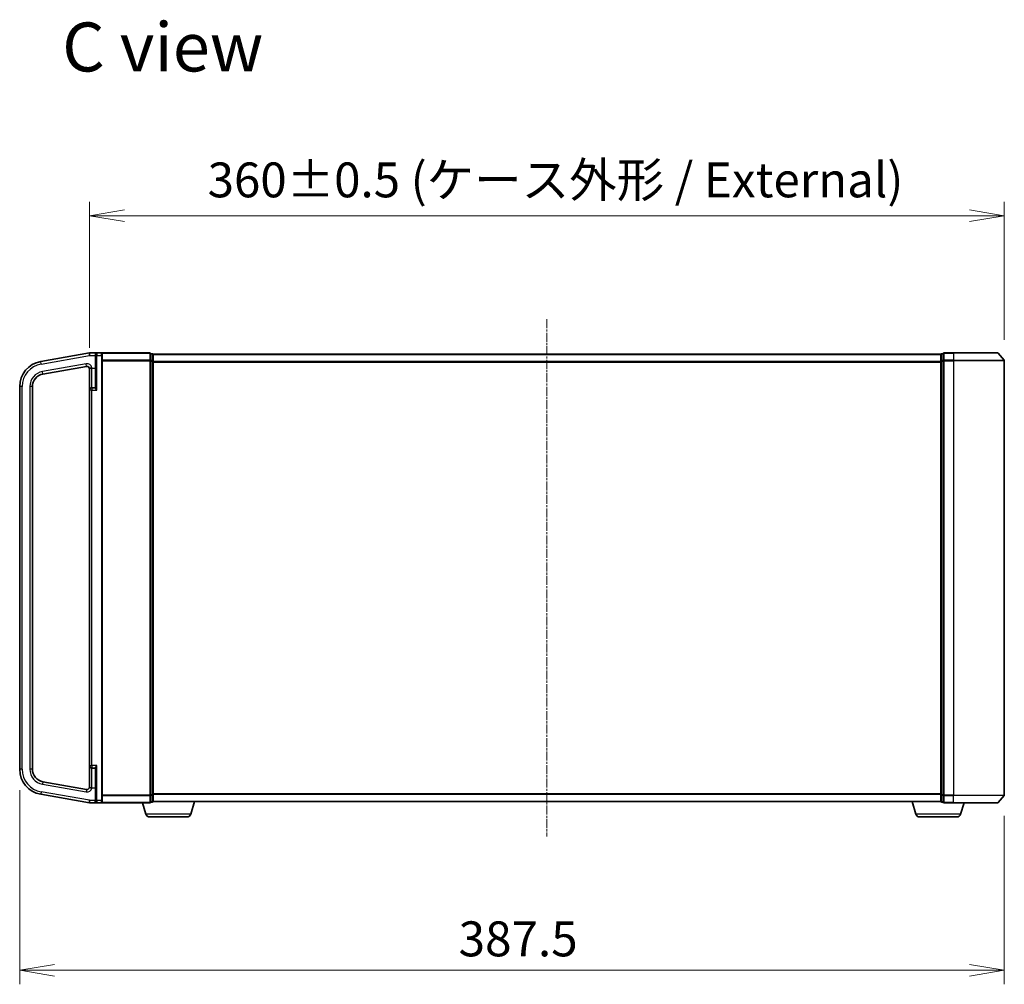
# Model space of a CAD drawing. Units: millimetres. Extents: x 7 to 7877, y 4 to 1550.
# Drawn here: x 1326 to 1714, y 649 to 1029 of the extents above; entities that cross this region are included whole.
import ezdxf

# ---------------------------------------------------------------- set-up
doc = ezdxf.new("R2010")
doc.units = ezdxf.units.MM
doc.header["$LTSCALE"] = 0.5
doc.linetypes.add('CHAIN', pattern=[0.3543, 0.2362, -0.0295, 0.0591, -0.0295])
doc.layers.get('Defpoints').update_dxf_attribs({"lineweight": 25})
for name, color, linetype, lineweight in [('Centerline (ISO)', 131, 'Continuous', 18), ('Dimension (ISO)', 7, 'Continuous', 18), ('Dimension (ISO) @ 1', 7, 'Continuous', 18), ('Symbol (ISO)', 7, 'Continuous', 18), ('Visible (ISO)', 7, 'Continuous', 35), ('Visible Narrow (ISO)', 7, 'Continuous', 25)]:
    doc.layers.add(name, color=color, linetype=linetype, lineweight=lineweight)
doc.styles.add('Note Text (TK)', font='MS PGothic.ttf')
doc.dimstyles.new('Default - Method 1b (TK)', dxfattribs={"dimscale": 0.5, "dimtxt": 2.5, "dimasz": 2.5, "dimexe": 1, "dimexo": 1.5, "dimgap": 1, "dimtad": 1, "dimrnd": 1e-08, "dimdsep": 46, "dimtxsty": 'Note Text (TK)', "dimblk": 'OPEN', "dimcen": 0.09, "dimdle": 5, "dimclrd": 100, "dimclre": 100, "dimclrt": 7, "dimadec": 1, "dimazin": 1, "dimtfac": 1, "dimtmove": 0, "dimatfit": 3, "dimldrblk": 'OPEN', "dimfxl": 1, "dimtolj": 1, "dimlwd": -1, "dimlwe": -1, "dimarcsym": 0})

# ---------------------------------------------------------------- blocks, each defined once
blk = doc.blocks.new('_Open')
at = {"color": 0, "linetype": 'ByBlock', "lineweight": -2}
for p, q in [((-1, 0.167), (0, 0)), ((-1, -0.167), (0, 0)), ((0, 0), (-1, 0))]:
    blk.add_line(p, q, dxfattribs=at)
blk = doc.blocks.new('*D33')
at = {"layer": 'Defpoints', "color": 0}
for p in [(1713.87, 951.43), (1353.87, 891.3), (1713.87, 894.4)]:
    blk.add_point(p, dxfattribs=at)
at = {"layer": 'Dimension (ISO)', "color": 100}
for p, q in [((1353.87, 899.55), (1353.87, 956.93)), ((1713.87, 902.65), (1713.87, 956.93)), ((1367.62, 951.43), (1700.12, 951.43))]:
    blk.add_line(p, q, dxfattribs=at)
at = {"layer": 'Dimension (ISO)', "color": 100, "xscale": 13.75, "yscale": 13.75, "zscale": 13.75, "rotation": 180}
blk.add_blockref('_Open', (1353.87, 951.43), dxfattribs=at)
at = {"layer": 'Dimension (ISO)', "color": 100, "xscale": 13.75, "yscale": 13.75, "zscale": 13.75}
blk.add_blockref('_Open', (1713.87, 951.43), dxfattribs=at)
at = {"layer": 'Dimension (ISO)', "color": 7, "insert": (1400.33, 965.56), "char_height": 13.75, "attachment_point": 4, "style": 'Note Text (TK)'}
blk.add_mtext('\\A1;\\fMS PGothic|b0|i0;{\\H13.6950;360±0.5 (ケース外形 / External)}', dxfattribs=at)
blk = doc.blocks.new('*D34')
at = {"layer": 'Defpoints', "color": 0}
for p in [(1326.37, 733.75), (1713.87, 723.62), (1713.87, 654.67)]:
    blk.add_point(p, dxfattribs=at)
at = {"layer": 'Dimension (ISO)', "color": 100}
for p, q in [((1326.37, 725.5), (1326.37, 649.17)), ((1713.87, 715.37), (1713.87, 649.17)), ((1340.12, 654.67), (1700.12, 654.67))]:
    blk.add_line(p, q, dxfattribs=at)
at = {"layer": 'Dimension (ISO)', "color": 100, "xscale": 13.75, "yscale": 13.75, "zscale": 13.75, "rotation": 180}
blk.add_blockref('_Open', (1326.37, 654.67), dxfattribs=at)
at = {"layer": 'Dimension (ISO)', "color": 100, "xscale": 13.75, "yscale": 13.75, "zscale": 13.75}
blk.add_blockref('_Open', (1713.87, 654.67), dxfattribs=at)
at = {"layer": 'Dimension (ISO)', "color": 7, "insert": (1499.1, 667.04), "char_height": 13.75, "attachment_point": 4, "style": 'Note Text (TK)'}
blk.add_mtext('\\A1;387.5', dxfattribs=at)

msp = doc.modelspace()

# ---------------------------------------------------------------- linework, layer by layer
at = {"layer": 'Centerline (ISO)', "linetype": 'CHAIN', "ltscale": 30}
msp.add_line((1533.86576, 910.76055), (1533.86576, 707.26055), dxfattribs=at)
at = {"layer": 'Visible (ISO)'}
for p, q in [((1353.86576, 897.51055), (1334.62928, 894.11864)), ((1356.66576, 897.51055), (1353.86576, 897.51055)), ((1353.86576, 896.49512), (1353.86576, 897.51055)), ((1356.36576, 896.51055), (1356.36576, 897.21055)), ((1356.36576, 896.51055), (1356.36576, 883.92826)), ((1358.56576, 897.51055), (1356.66576, 897.51055)), ((1377.56576, 897.51055), (1358.56576, 897.51055)), ((1358.86576, 897.21055), (1358.86576, 896.51055)), ((1358.86576, 721.51055), (1358.86576, 896.51055)), ((1377.86576, 897.10261), (1377.86576, 897.21055)), ((1378.56576, 897.21055), (1377.86576, 897.21055)), ((1377.86576, 897.10261), (1377.86576, 894.48538)), ((1378.86576, 896.91055), (1378.86576, 897.01055)), ((1688.86576, 897.01055), (1378.86576, 897.01055)), ((1378.86576, 894.29332), (1378.86576, 896.91055)), ((1688.86576, 897.01055), (1688.86576, 896.91055)), ((1688.86576, 896.91055), (1688.86576, 894.29332)), ((1689.86576, 897.21055), (1689.16576, 897.21055)), ((1689.86576, 897.21055), (1689.86576, 897.10261)), ((1689.86576, 894.48538), (1689.86576, 897.10261)), ((1693.86576, 897.51055), (1690.16576, 897.51055)), ((1693.86576, 897.51055), (1711.22525, 897.51055)), ((1711.45572, 897.40261), (1713.79623, 894.59399)), ((1335.49752, 889.1946), (1352.69211, 892.22647)), ((1353.86576, 891.29574), (1353.86576, 882.86055)), ((1377.86576, 894.40194), (1377.86576, 894.48538)), ((1377.86576, 894.29332), (1377.86576, 894.40194)), ((1377.86576, 894.29332), (1377.86576, 723.72778)), ((1378.86576, 723.72778), (1378.86576, 894.29332)), ((1688.86576, 894.29332), (1688.86576, 723.72778)), ((1689.86576, 894.48538), (1689.86576, 894.40194)), ((1689.86576, 894.40194), (1689.86576, 894.29332)), ((1689.86576, 723.72778), (1689.86576, 894.29332)), ((1713.86576, 723.61917), (1713.86576, 894.40194)), ((1326.36576, 884.27056), (1326.36576, 733.75054)), ((1331.36576, 733.75054), (1331.36576, 884.27056)), ((1356.06576, 883.81055), (1354.81576, 883.81055)), ((1353.86576, 882.86055), (1353.86576, 735.16055)), ((1353.86576, 735.16055), (1353.86576, 726.72537)), ((1354.81576, 734.21055), (1356.06576, 734.21055)), ((1356.36576, 734.09284), (1356.36576, 721.51055)), ((1352.69211, 725.79463), (1335.49752, 728.8265)), ((1334.62928, 723.90246), (1353.86576, 720.51055)), ((1353.86576, 721.51055), (1353.86576, 721.52598)), ((1353.86576, 720.51055), (1353.86576, 721.51055)), ((1356.36576, 720.81055), (1356.36576, 721.51055)), ((1358.86576, 721.51055), (1358.86576, 720.81055)), ((1377.86576, 723.61917), (1377.86576, 723.72778)), ((1377.86576, 723.53573), (1377.86576, 723.61917)), ((1377.86576, 723.53573), (1377.86576, 720.9185)), ((1377.86576, 720.81055), (1377.86576, 720.9185)), ((1377.86576, 720.81055), (1378.56576, 720.81055)), ((1378.86576, 721.01055), (1378.8486, 721.01055)), ((1378.86576, 721.11055), (1378.86576, 723.72778)), ((1378.86576, 721.01055), (1378.86576, 721.11055)), ((1378.86576, 721.01055), (1688.86576, 721.01055)), ((1393.68646, 716.07953), (1395.16576, 721.01055)), ((1679.04507, 716.07953), (1677.56576, 721.01055)), ((1688.86576, 723.72778), (1688.86576, 721.11055)), ((1688.86576, 721.11055), (1688.86576, 721.01055)), ((1688.88292, 721.01055), (1688.86576, 721.01055)), ((1689.16576, 720.81055), (1689.86576, 720.81055)), ((1689.86576, 723.72778), (1689.86576, 723.61917)), ((1689.86576, 723.61917), (1689.86576, 723.53573)), ((1689.86576, 720.9185), (1689.86576, 723.53573)), ((1689.86576, 720.9185), (1689.86576, 720.81055)), ((1711.45572, 720.6185), (1713.79623, 723.42711)), ((1353.86576, 720.51055), (1356.66576, 720.51055)), ((1356.66576, 720.51055), (1358.56576, 720.51055)), ((1358.56576, 720.51055), (1377.56576, 720.51055)), ((1376.04507, 716.07953), (1374.71576, 720.51055)), ((1690.16576, 720.51055), (1693.86576, 720.51055)), ((1711.22525, 720.51055), (1693.86576, 720.51055)), ((1696.68646, 716.07953), (1698.01576, 720.51055)), ((1392.24972, 715.01055), (1377.48181, 715.01055)), ((1695.24972, 715.01055), (1680.48181, 715.01055))]:
    msp.add_line(p, q, dxfattribs=at)
for centre, radius, start, end in [((1356.66576, 897.21055), 0.3, 90, 180), ((1358.56576, 897.21055), 0.3, 0, 90), ((1377.56576, 897.21055), 0.3, 0, 90), ((1378.56576, 896.91055), 0.3, 0, 90), ((1689.16576, 896.91055), 0.3, 90, 180), ((1690.16576, 897.21055), 0.3, 90, 180), ((1711.22525, 897.21055), 0.3, 39.8055711, 90), ((1336.36576, 884.27056), 10, 100, 180), ((1352.86576, 891.24166), 1, 0, 100), ((1713.56576, 894.40194), 0.3, 0, 39.8055711), ((1336.36576, 884.27056), 5, 100, 180), ((1354.81576, 882.86055), 0.95, 90, 180), ((1356.06576, 884.11055), 0.3, 270, 0), ((1336.36576, 733.75054), 10, 180, 260), ((1336.36576, 733.75054), 5, 180, 260), ((1354.81576, 735.16055), 0.95, 180, 270), ((1356.06576, 733.91055), 0.3, 0, 90), ((1352.86576, 726.77944), 1, 260, 0), ((1356.66576, 720.81055), 0.3, 180, 270), ((1358.56576, 720.81055), 0.3, 270, 0), ((1377.56576, 720.81055), 0.3, 270, 0), ((1378.56576, 721.11055), 0.3, 270, 0), ((1689.16576, 721.11055), 0.3, 180, 270), ((1690.16576, 720.81055), 0.3, 180, 270), ((1713.56576, 723.61917), 0.3, 320.1944289, 0), ((1711.22525, 720.81055), 0.3, 270, 320.1944289), ((1377.48181, 716.51055), 1.5, 196.6992442, 270), ((1392.24972, 716.51055), 1.5, 270, 343.3007558), ((1680.48181, 716.51055), 1.5, 196.6992442, 270), ((1695.24972, 716.51055), 1.5, 270, 343.3007558)]:
    msp.add_arc(centre, radius, start, end, dxfattribs=at)
for points, knots in [([(1353.86576, 891.29574), (1353.86577, 891.30243), (1353.86584, 891.30857), (1353.86648, 891.32788), (1353.86764, 891.34098), (1353.87603, 891.37667), (1353.88744, 891.39761), (1353.94668, 891.44719), (1354.0029, 891.4728), (1354.14661, 891.52065), (1354.21566, 891.54006), (1354.29258, 891.56055)], [1.09518016072, 1.09518016072, 1.09518016072, 1.09518016072, 1.09822784422, 1.09822784422, 1.10582717331, 1.10582717331, 1.1197848714, 1.1197848714, 1.13916869645, 1.13916869645, 1.15266217453, 1.15266217453, 1.15266217453, 1.15266217453]), ([(1354.29258, 891.56055), (1354.32411, 891.56893), (1354.35691, 891.57734), (1354.45555, 891.60204), (1354.52371, 891.61837), (1354.6643, 891.65131), (1354.73627, 891.66784), (1354.81094, 891.68497), (1354.81335, 891.68552), (1354.81576, 891.68607)], [-0.05614576594, -0.05614576594, -0.05614576594, -0.05614576594, -0.04448568069, -0.04448568069, -0.02224182868, -0.02224182868, 0, 0, 0.00074181098, 0.00074181098, 0.00074181098, 0.00074181098]), ([(1354.29258, 726.46055), (1354.27384, 726.46553), (1354.25499, 726.47059), (1354.1343, 726.50376), (1354.05066, 726.52986), (1353.91658, 726.59026), (1353.88665, 726.61995), (1353.86975, 726.66773), (1353.86765, 726.68104), (1353.86602, 726.70364), (1353.86577, 726.71379), (1353.86576, 726.72537)], [1.33426617039, 1.33426617039, 1.33426617039, 1.33426617039, 1.33703243939, 1.33703243939, 1.35201464662, 1.35201464662, 1.36951052548, 1.36951052548, 1.37593157005, 1.37593157005, 1.37987318435, 1.37987318435, 1.37987318435, 1.37987318435]), ([(1354.81576, 726.33503), (1354.81335, 726.33558), (1354.81094, 726.33613), (1354.73627, 726.35327), (1354.6643, 726.36979), (1354.52371, 726.40274), (1354.45555, 726.41906), (1354.35691, 726.44376), (1354.32411, 726.45217), (1354.29258, 726.46055)], [-0.37939714058, -0.37939714058, -0.37939714058, -0.37939714058, -0.3786553296, -0.3786553296, -0.35641350092, -0.35641350092, -0.33416964891, -0.33416964891, -0.32250956366, -0.32250956366, -0.32250956366, -0.32250956366])]:
    msp.add_open_spline(points, degree=3, knots=knots, dxfattribs=at)
at = {"layer": 'Visible Narrow (ISO)'}
for p, q in [((1334.80293, 893.13383), (1353.86576, 896.49512)), ((1353.86576, 896.49512), (1356.06576, 896.49512)), ((1356.06576, 897.04875), (1356.06576, 896.49512)), ((1356.06576, 896.49512), (1356.06576, 891.56055)), ((1356.06576, 896.49512), (1356.36576, 896.49512)), ((1356.66576, 896.51055), (1356.36576, 896.51055)), ((1356.66576, 897.51055), (1356.66576, 896.51055)), ((1356.66576, 896.51055), (1358.56576, 896.51055)), ((1356.66576, 882.86055), (1356.66576, 896.51055)), ((1358.56576, 896.51055), (1358.56576, 897.51055)), ((1358.56576, 896.51055), (1358.86576, 896.51055)), ((1358.56576, 896.51055), (1358.56576, 721.51055)), ((1358.79623, 897.40261), (1377.56576, 897.40261)), ((1377.56576, 897.40261), (1377.56576, 897.51055)), ((1377.56576, 897.40261), (1377.56576, 894.59399)), ((1377.86576, 897.10261), (1378.56576, 897.10261)), ((1378.56576, 897.10261), (1378.56576, 897.21055)), ((1378.56576, 897.10261), (1378.56576, 894.48538)), ((1378.86576, 896.90261), (1688.86576, 896.90261)), ((1689.16576, 897.21055), (1689.16576, 897.10261)), ((1689.16576, 894.48538), (1689.16576, 897.10261)), ((1689.16576, 897.10261), (1689.86576, 897.10261)), ((1690.16576, 897.51055), (1690.16576, 897.40261)), ((1690.16576, 897.40261), (1693.86576, 897.40261)), ((1690.16576, 894.59399), (1690.16576, 897.40261)), ((1693.86576, 897.40261), (1693.86576, 897.51055)), ((1711.45572, 897.40261), (1693.86576, 897.40261)), ((1693.86576, 897.40261), (1693.86576, 894.59399)), ((1334.80293, 893.13383), (1334.62928, 894.11864)), ((1352.51847, 893.21128), (1335.32387, 890.17941)), ((1352.69211, 892.22647), (1352.51847, 893.21128)), ((1354.29258, 891.56055), (1354.81576, 891.56055)), ((1354.81576, 891.56055), (1354.81576, 891.68607)), ((1354.81576, 891.56055), (1356.06576, 891.56055)), ((1354.81576, 883.81055), (1354.81576, 891.56055)), ((1356.06576, 891.56055), (1356.36576, 891.56055)), ((1356.06576, 891.56055), (1356.06576, 883.81055)), ((1377.56576, 894.59399), (1358.86576, 894.59399)), ((1358.86576, 894.40194), (1377.56576, 894.40194)), ((1377.56576, 894.59399), (1377.56576, 894.40194)), ((1377.86576, 894.40194), (1377.56576, 894.40194)), ((1377.56576, 894.40194), (1377.56576, 723.61917)), ((1378.56576, 894.48538), (1377.86576, 894.48538)), ((1377.86576, 894.29332), (1378.56576, 894.29332)), ((1378.56576, 894.29332), (1378.56576, 894.48538)), ((1378.86576, 894.29332), (1378.56576, 894.29332)), ((1378.56576, 894.29332), (1378.56576, 723.72778)), ((1688.86576, 894.09399), (1378.86576, 894.09399)), ((1378.86576, 893.90194), (1688.86576, 893.90194)), ((1688.86576, 894.29332), (1689.16576, 894.29332)), ((1689.16576, 894.48538), (1689.16576, 894.29332)), ((1689.86576, 894.48538), (1689.16576, 894.48538)), ((1689.16576, 723.72778), (1689.16576, 894.29332)), ((1689.16576, 894.29332), (1689.86576, 894.29332)), ((1689.86576, 894.40194), (1690.16576, 894.40194)), ((1693.86576, 894.59399), (1690.16576, 894.59399)), ((1690.16576, 894.59399), (1690.16576, 894.40194)), ((1690.16576, 894.40194), (1693.86576, 894.40194)), ((1690.16576, 723.61917), (1690.16576, 894.40194)), ((1693.86576, 894.59399), (1693.86576, 894.40194)), ((1693.86576, 894.59399), (1713.79623, 894.59399)), ((1713.86576, 894.40194), (1693.86576, 894.40194)), ((1693.86576, 894.40194), (1693.86576, 723.61917)), ((1335.49752, 889.1946), (1335.32387, 890.17941)), ((1327.36576, 884.27056), (1326.36576, 884.27056)), ((1327.36576, 733.75054), (1327.36576, 884.27056)), ((1330.36576, 884.27056), (1330.36576, 733.75054)), ((1331.36576, 884.27056), (1330.36576, 884.27056)), ((1354.81576, 883.81055), (1354.81576, 882.86055)), ((1356.06576, 883.67201), (1356.06576, 883.81055)), ((1354.81576, 882.86055), (1353.86576, 882.86055)), ((1354.81576, 882.86055), (1356.66576, 882.86055)), ((1354.81576, 735.16055), (1354.81576, 882.86055)), ((1327.36576, 733.75054), (1326.36576, 733.75054)), ((1331.36576, 733.75054), (1330.36576, 733.75054)), ((1353.86576, 735.16055), (1354.81576, 735.16055)), ((1356.66576, 735.16055), (1354.81576, 735.16055)), ((1354.81576, 735.16055), (1354.81576, 734.21055)), ((1354.81576, 726.46055), (1354.81576, 734.21055)), ((1356.06576, 734.21055), (1356.06576, 734.34909)), ((1356.06576, 734.21055), (1356.06576, 726.46055)), ((1356.66576, 721.51055), (1356.66576, 735.16055)), ((1335.49752, 728.8265), (1335.32387, 727.84169)), ((1334.80293, 724.88727), (1334.62928, 723.90246)), ((1353.86576, 721.52598), (1334.80293, 724.88727)), ((1335.32387, 727.84169), (1352.51847, 724.80982)), ((1352.69211, 725.79463), (1352.51847, 724.80982)), ((1354.81576, 726.46055), (1354.29258, 726.46055)), ((1354.81576, 726.46055), (1356.06576, 726.46055)), ((1354.81576, 726.33503), (1354.81576, 726.46055)), ((1356.06576, 726.46055), (1356.36576, 726.46055)), ((1356.06576, 726.46055), (1356.06576, 721.51055)), ((1356.06576, 721.51055), (1353.86576, 721.51055)), ((1356.06576, 721.51055), (1356.36576, 721.51055)), ((1356.06576, 720.97209), (1356.06576, 721.51055)), ((1356.66576, 721.51055), (1356.36576, 721.51055)), ((1358.56576, 721.51055), (1356.66576, 721.51055)), ((1356.66576, 721.51055), (1356.66576, 720.51055)), ((1358.56576, 721.51055), (1358.86576, 721.51055)), ((1358.56576, 720.51055), (1358.56576, 721.51055)), ((1377.56576, 723.61917), (1358.86576, 723.61917)), ((1358.86576, 723.42711), (1377.56576, 723.42711)), ((1377.56576, 723.61917), (1377.86576, 723.61917)), ((1377.56576, 723.42711), (1377.56576, 723.61917)), ((1377.56576, 723.42711), (1377.56576, 720.6185)), ((1378.56576, 723.72778), (1377.86576, 723.72778)), ((1377.86576, 723.53573), (1378.56576, 723.53573)), ((1378.56576, 720.9185), (1377.86576, 720.9185)), ((1378.56576, 723.53573), (1378.56576, 723.72778)), ((1378.56576, 723.72778), (1378.86576, 723.72778)), ((1378.56576, 723.53573), (1378.56576, 720.9185)), ((1378.56576, 720.81055), (1378.56576, 720.9185)), ((1688.86576, 724.11917), (1378.86576, 724.11917)), ((1378.86576, 723.92711), (1688.86576, 723.92711)), ((1688.86576, 721.1185), (1378.86576, 721.1185)), ((1689.16576, 723.72778), (1688.86576, 723.72778)), ((1689.16576, 723.72778), (1689.16576, 723.53573)), ((1689.86576, 723.72778), (1689.16576, 723.72778)), ((1689.16576, 720.9185), (1689.16576, 723.53573)), ((1689.16576, 723.53573), (1689.86576, 723.53573)), ((1689.16576, 720.9185), (1689.16576, 720.81055)), ((1689.86576, 720.9185), (1689.16576, 720.9185)), ((1690.16576, 723.61917), (1689.86576, 723.61917)), ((1693.86576, 723.61917), (1690.16576, 723.61917)), ((1690.16576, 723.61917), (1690.16576, 723.42711)), ((1690.16576, 723.42711), (1693.86576, 723.42711)), ((1690.16576, 720.6185), (1690.16576, 723.42711)), ((1693.86576, 723.42711), (1693.86576, 723.61917)), ((1693.86576, 723.61917), (1713.86576, 723.61917)), ((1713.79623, 723.42711), (1693.86576, 723.42711)), ((1693.86576, 720.6185), (1693.86576, 723.42711)), ((1377.56576, 720.6185), (1358.79623, 720.6185)), ((1377.56576, 720.6185), (1377.56576, 720.51055)), ((1693.86576, 720.6185), (1690.16576, 720.6185)), ((1690.16576, 720.6185), (1690.16576, 720.51055)), ((1693.86576, 720.6185), (1693.86576, 720.51055)), ((1693.86576, 720.6185), (1711.45572, 720.6185)), ((1393.68646, 716.07953), (1376.04507, 716.07953)), ((1696.68646, 716.07953), (1679.04507, 716.07953))]:
    msp.add_line(p, q, dxfattribs=at)
for centre, radius, start, end in [((1336.36576, 884.27056), 9, 100, 180), ((1352.86576, 891.24166), 2, 12.8385681, 100), ((1336.36576, 884.27056), 6, 100, 180), ((1336.36576, 733.75054), 9, 180, 260), ((1336.36576, 733.75054), 6, 180, 260), ((1352.86576, 726.77944), 2, 260, 347.1614319)]:
    msp.add_arc(centre, radius, start, end, dxfattribs=at)
for centre, major_axis, ratio, start_param, end_param in [((1356.06576, 897.21055), (0.3, 0), 0.539350392, 4.71238898, 6.283185307), ((1377.56576, 897.21055), (0.3, 0), 0.6401844, 0, 1.570796327), ((1378.56576, 896.91055), (0.3, 0), 0.6401844, 0, 1.570796327), ((1689.16576, 896.91055), (-0.3, 0), 0.6401844, 4.71238898, 6.283185307), ((1690.16576, 897.21055), (-0.3, 0), 0.6401844, 4.71238898, 6.283185307), ((1377.56576, 894.40194), (0.3, 0), 0.6401844, 0, 1.570796327), ((1378.56576, 894.29332), (0.3, 0), 0.6401844, 0, 1.570796327), ((1689.16576, 894.29332), (-0.3, 0), 0.6401844, 4.71238898, 6.283185307), ((1690.16576, 894.40194), (-0.3, 0), 0.6401844, 4.71238898, 6.283185307), ((1356.06576, 883.92826), (0.3, 0), 0.85416626, 4.71238898, 6.283185307), ((1356.06576, 734.09284), (0.3, 0), 0.85416626, 0, 1.570796327), ((1356.06576, 720.81055), (0.3, 0), 0.538461538, 0, 1.570796327), ((1377.56576, 723.61917), (0.3, 0), 0.6401844, 4.71238898, 6.283185307), ((1377.56576, 720.81055), (0.3, 0), 0.6401844, 4.71238898, 6.283185307), ((1378.56576, 723.72778), (0.3, 0), 0.6401844, 4.71238898, 6.283185307), ((1378.56576, 721.11055), (0.3, 0), 0.6401844, 4.71238898, 6.283185307), ((1689.16576, 723.72778), (-0.3, 0), 0.6401844, 0, 1.570796327), ((1689.16576, 721.11055), (-0.3, 0), 0.6401844, 0, 1.570796327), ((1690.16576, 723.61917), (-0.3, 0), 0.6401844, 0, 1.570796327), ((1690.16576, 720.81055), (-0.3, 0), 0.6401844, 0, 1.570796327)]:
    msp.add_ellipse(centre, major_axis=major_axis, ratio=ratio, start_param=start_param, end_param=end_param, dxfattribs=at)
for points, knots in [([(1356.66576, 897.51055), (1356.57047, 897.51055), (1356.4741, 897.49314), (1356.30936, 897.42644), (1356.23721, 897.38099), (1356.13733, 897.27493), (1356.10208, 897.22003), (1356.07187, 897.12334), (1356.06576, 897.08681), (1356.06576, 897.04875)], [-0.0005247679, -0.0005247679, -0.0005247679, -0.0005247679, 0.0501439316, 0.0501439316, 0.0939713198, 0.0939713198, 0.1265009399, 0.1265009399, 0.1440620889, 0.1440620889, 0.1440620889, 0.1440620889]), ([(1356.06576, 883.67201), (1356.06576, 883.64992), (1356.07146, 883.62537), (1356.09747, 883.55684), (1356.12427, 883.51022), (1356.20028, 883.39721), (1356.25351, 883.32941), (1356.36508, 883.19549), (1356.42259, 883.12988), (1356.54181, 882.99651), (1356.60394, 882.92837), (1356.66576, 882.86055)], [0, 0, 0, 0, 0.0167705098, 0.0167705098, 0.0436033256, 0.0436033256, 0.078485986, 0.078485986, 0.1105032943, 0.1105032943, 0.1430690372, 0.1430690372, 0.1430690372, 0.1430690372]), ([(1356.66576, 882.86055), (1356.63485, 882.94978), (1356.60379, 883.03945), (1356.54418, 883.21493), (1356.51542, 883.30126), (1356.45964, 883.47746), (1356.43302, 883.56668), (1356.39502, 883.71538), (1356.38162, 883.77672), (1356.36861, 883.86689), (1356.36576, 883.89919), (1356.36576, 883.92826)], [-0.1430690372, -0.1430690372, -0.1430690372, -0.1430690372, -0.1105032943, -0.1105032943, -0.078485986, -0.078485986, -0.0436033256, -0.0436033256, -0.0167705098, -0.0167705098, 0, 0, 0, 0]), ([(1356.66576, 735.16055), (1356.62925, 735.1205), (1356.59263, 735.08033), (1356.4709, 734.94591), (1356.38731, 734.85229), (1356.25351, 734.6917), (1356.20028, 734.6239), (1356.12427, 734.51088), (1356.09747, 734.46427), (1356.07146, 734.39573), (1356.06576, 734.37119), (1356.06576, 734.34909)], [-0.0005546047, -0.0005546047, -0.0005546047, -0.0005546047, 0.0186809879, 0.0186809879, 0.0640284464, 0.0640284464, 0.0989111069, 0.0989111069, 0.1257439226, 0.1257439226, 0.1425144325, 0.1425144325, 0.1425144325, 0.1425144325]), ([(1356.36576, 734.09284), (1356.36576, 734.12191), (1356.36861, 734.15421), (1356.38162, 734.24439), (1356.39502, 734.30572), (1356.43302, 734.45443), (1356.45964, 734.54364), (1356.52654, 734.75495), (1356.56833, 734.87812), (1356.6292, 735.05499), (1356.6475, 735.10785), (1356.66576, 735.16055)], [-0.1425144325, -0.1425144325, -0.1425144325, -0.1425144325, -0.1257439226, -0.1257439226, -0.0989111069, -0.0989111069, -0.0640284464, -0.0640284464, -0.0186809879, -0.0186809879, 0.0005546047, 0.0005546047, 0.0005546047, 0.0005546047]), ([(1356.06576, 720.97209), (1356.06576, 720.93596), (1356.07132, 720.90118), (1356.0908, 720.8359), (1356.10493, 720.8051), (1356.14956, 720.73163), (1356.18442, 720.69297), (1356.2734, 720.61834), (1356.33054, 720.58583), (1356.47737, 720.52744), (1356.57207, 720.51055), (1356.66576, 720.51055)], [0, 0, 0, 0, 0.0167206709, 0.0167206709, 0.033705168, 0.033705168, 0.0606693024, 0.0606693024, 0.0949297913, 0.0949297913, 0.1449480577, 0.1449480577, 0.1449480577, 0.1449480577])]:
    msp.add_open_spline(points, degree=3, knots=knots, dxfattribs=at)

# ---------------------------------------------------------------- texts
at = {"layer": 'Symbol (ISO)', "color": 7, "insert": (1343.08717, 1017.84106), "char_height": 19.2499997, "attachment_point": 4, "line_spacing_factor": 1.5, "style": 'Note Text (TK)'}
msp.add_mtext('\\fMS PGothic|b0|i0;{\\H19.2500;C view}', dxfattribs=at)

# ---------------------------------------------------------------- dimensions: what is measured, and where the dimension line sits
at = {"layer": 'Dimension (ISO) @ 1', "color": 100}
dim = msp.add_linear_dim(base=(1713.86576, 951.42527), p1=(1353.86576, 891.29574), p2=(1713.86576, 894.40194), text='\\fMS PGothic|b0|i0;{\\H13.6950;<>±0.5 (ケース外形 / External)}', dimstyle='Default - Method 1b (TK)', override={"dimscale": 1, "dimtxt": 13.75, "dimasz": 13.75, "dimexe": 5.5, "dimexo": 8.25, "dimgap": 5.5, "dimcen": 0.495, "dimtix": 0, "dimtofl": 0, "dimtmove": 0, "dimatfit": 1}, dxfattribs=at)
dim.commit()
dim.dimension.update_dxf_attribs({"geometry": '*D33', "text_midpoint": (1538.21472, 951.42527), "dimtype": 128})
dim = msp.add_linear_dim(base=(1713.86576, 654.66514), p1=(1326.36576, 733.75054), p2=(1713.86576, 723.61917), angle=180, dimstyle='Default - Method 1b (TK)', override={"dimscale": 1, "dimtxt": 13.75, "dimasz": 13.75, "dimexe": 5.5, "dimexo": 8.25, "dimgap": 5.5, "dimcen": 0.495, "dimtix": 0, "dimtofl": 0, "dimtmove": 0, "dimatfit": 1}, dxfattribs=at)
dim.commit()
dim.dimension.update_dxf_attribs({"geometry": '*D34', "text_midpoint": (1520.11576, 654.66514), "dimtype": 128})

doc.saveas('drawing.dxf')
